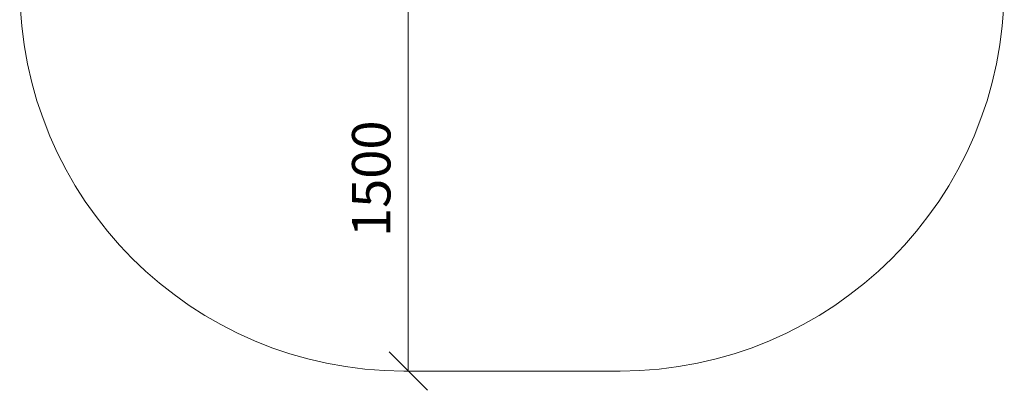
# Model space of a CAD drawing. Units: millimetres. Extents: x 1091 to 578302, y -1972 to 596964.
# Drawn here: x 2359 to 6202, y 1846 to 3291 of the extents above; entities that cross this region are included whole.
import ezdxf

# ---------------------------------------------------------------- set-up
doc = ezdxf.new("R2010")
doc.units = ezdxf.units.MM
doc.layers.get('0').update_dxf_attribs({"color": 1, "lineweight": 15})
doc.layers.get('Defpoints').update_dxf_attribs({"lineweight": 15})
doc.layers.add('Подписи', color=7, linetype='Continuous', lineweight=15)
doc.styles.add('GOST-2.304_Type-B_italic', font='GOST Common Italic.ttf')
doc.dimstyles.new('Мой размер', dxfattribs={"dimtxt": 150, "dimasz": 150, "dimexe": 0, "dimexo": 0.625, "dimgap": 50, "dimtad": 1, "dimtxsty": 'GOST-2.304_Type-B_italic', "dimblk": 'OBLIQUE', "dimcen": 2.5, "dimclrt": 256, "dimadec": 0, "dimazin": 0, "dimtfac": 1, "dimtmove": 0, "dimatfit": 3, "dimfxl": 1, "dimlwd": -1, "dimlwe": -1, "dimarcsym": 0})

# ---------------------------------------------------------------- blocks, each defined once
blk = doc.blocks.new('_Oblique')
at = {"color": 0, "linetype": 'ByBlock', "lineweight": -2}
blk.add_line((-0.5, -0.5), (0.5, 0.5), dxfattribs=at)
blk = doc.blocks.new('*D71')
at = {"layer": 'Defpoints', "color": 0, "ltscale": 600, "transparency": 16777216}
for p in [(3875.7, 3421.2), (3875.7, 1921.2), (3875.7, 1921.2)]:
    blk.add_point(p, dxfattribs=at)
at = {"layer": 'Подписи', "color": 0, "ltscale": 600, "transparency": 16777216}
for p, q in [((3876.3, 3421.2), (3875.7, 3421.2)), ((3875.7, 3421.2), (3875.7, 1921.2)), ((3876.3, 1921.2), (3875.7, 1921.2))]:
    blk.add_line(p, q, dxfattribs=at)
at = {"layer": 'Подписи', "color": 0, "ltscale": 600, "transparency": 16777216, "xscale": 150, "yscale": 150, "zscale": 150}
for p, rotation in [((3875.7, 3421.2), 90), ((3875.7, 1921.2), 270)]:
    blk.add_blockref('_Oblique', p, dxfattribs=dict(at, rotation=rotation))
at = {"layer": 'Подписи', "ltscale": 600, "transparency": 16777216, "insert": (3750.7, 2671.2), "char_height": 150, "attachment_point": 5, "rotation": 90, "style": 'GOST-2.304_Type-B_italic'}
blk.add_mtext('1500', dxfattribs=at)

msp = doc.modelspace()

# ---------------------------------------------------------------- linework, layer by layer
at = {"layer": 'Подписи', "ltscale": 600}
msp.add_line((3858.966, 1921.229), (4702.466, 1921.229), dxfattribs=at)
at = {"layer": 'Подписи'}
msp.add_arc((3858.966, 3421.229), 1500, 180, 270, dxfattribs=at)
at = {"layer": 'Подписи', "ltscale": 600}
msp.add_arc((4702.466, 3421.229), 1500, 270, 0, dxfattribs=at)

# ---------------------------------------------------------------- dimensions: what is measured, and where the dimension line sits
dim = msp.add_linear_dim(base=(3875.716, 1921.229), p1=(3875.716, 3421.229), p2=(3875.716, 1921.229), angle=90, dimstyle='Мой размер', dxfattribs=at)
dim.commit()
dim.dimension.update_dxf_attribs({"geometry": '*D71', "text_midpoint": (3750.716, 2671.229)})

doc.saveas('drawing.dxf')
